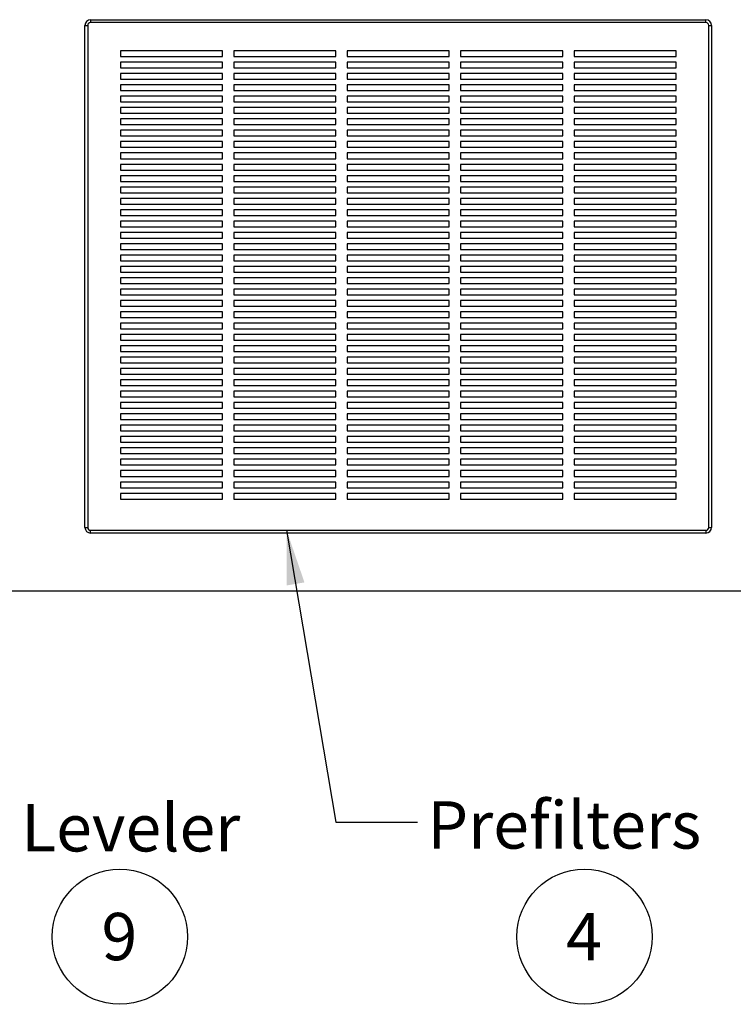
# Model space of a CAD drawing. Units: inches. Extents: x 0.3 to 10.6, y 0.4 to 8.2.
# Drawn here: x 1.5 to 3, y 1.5 to 3.7 of the extents above; entities that cross this region are included whole.
import ezdxf

# ---------------------------------------------------------------- set-up
doc = ezdxf.new("R2010")
doc.units = ezdxf.units.IN
doc.header["$MEASUREMENT"] = 0
doc.layers.add('SLD-0', color=179, linetype='Continuous')
doc.styles.add('SLDTEXTSTYLE0', font='TXT', dxfattribs={"width": 0.7})
doc.styles.add('SLDTEXTSTYLE1', font='TXT', dxfattribs={"width": 0.75})
doc.dimstyles.new('SLDDIMSTYLE2', dxfattribs={"dimtxt": 0.18, "dimasz": 0.12, "dimexe": 0, "dimexo": 0.0625, "dimgap": 0, "dimtad": 0, "dimtih": 1, "dimtoh": 1, "dimdec": 0, "dimrnd": 1e-09, "dimzin": 0, "dimdsep": 46, "dimlunit": 5, "dimtxsty": 'Standard', "dimsah": 1, "dimcen": 0.09, "dimadec": 0, "dimazin": 0, "dimtfac": 0.12, "dimtdec": 0, "dimtofl": 0, "dimtmove": 0, "dimatfit": 3, "dimfxl": 1, "dimfrac": 2, "dimtolj": 1, "dimtzin": 0, "dimarcsym": 0})

# ---------------------------------------------------------------- blocks, each defined once
blk = doc.blocks.new('SW_NOTE_0_1')
at = {"layer": 'SLD-0', "color": 0}
blk.add_circle((0.0385, 0.0819), 0.149, dxfattribs=at)
at = {"layer": 'SLD-0', "color": 0, "insert": (0.0374, 0.1343), "char_height": 0.1042, "attachment_point": 2, "style": 'SLDTEXTSTYLE1'}
blk.add_mtext('4', dxfattribs=at)
blk = doc.blocks.new('SW_NOTE_0_2')
at = {"layer": 'SLD-0', "color": 0}
blk.add_circle((0.0385, 0.0819), 0.149, dxfattribs=at)
at = {"layer": 'SLD-0', "color": 0, "insert": (0.0374, 0.1343), "char_height": 0.1042, "attachment_point": 2, "style": 'SLDTEXTSTYLE1'}
blk.add_mtext('9', dxfattribs=at)

msp = doc.modelspace()

# ---------------------------------------------------------------- linework, layer by layer
at = {"color": 7, "linetype": 'Continuous', "lineweight": 25}
for p, q in [((1.60316283, 2.58812548), (1.60316283, 3.69437549)), ((1.60316283, 3.69437549), (1.60941287, 3.69437549)), ((1.60941287, 3.69437549), (1.60941287, 2.58812548)), ((1.61566285, 3.70687549), (1.61566285, 3.7006255)), ((1.61566285, 3.70687549), (2.97191287, 3.70687549)), ((2.97191287, 3.7006255), (1.61566285, 3.7006255)), ((2.97191287, 3.7006255), (2.97191287, 3.70687549)), ((2.97816285, 2.58812548), (2.97816285, 3.69437549)), ((2.97816285, 3.69437549), (2.98441283, 3.69437549)), ((2.98441283, 3.69437549), (2.98441283, 2.58812548)), ((1.90628783, 3.63812549), (1.68128786, 3.63812549)), ((1.68128786, 3.63812549), (1.68128786, 3.6256255)), ((1.68128786, 3.6256255), (1.90628783, 3.6256255)), ((1.90628783, 3.6256255), (1.90628783, 3.63812549)), ((2.15628784, 3.63812549), (1.93128784, 3.63812549)), ((1.93128784, 3.63812549), (1.93128784, 3.6256255)), ((1.93128784, 3.6256255), (2.15628784, 3.6256255)), ((2.15628784, 3.6256255), (2.15628784, 3.63812549)), ((2.40628785, 3.63812549), (2.18128785, 3.63812549)), ((2.18128785, 3.63812549), (2.18128785, 3.6256255)), ((2.18128785, 3.6256255), (2.40628785, 3.6256255)), ((2.40628785, 3.6256255), (2.40628785, 3.63812549)), ((2.65628785, 3.63812549), (2.43128785, 3.63812549)), ((2.43128785, 3.63812549), (2.43128785, 3.6256255)), ((2.43128785, 3.6256255), (2.65628785, 3.6256255)), ((2.65628785, 3.6256255), (2.65628785, 3.63812549)), ((2.90628786, 3.63812549), (2.68128783, 3.63812549)), ((2.68128783, 3.63812549), (2.68128783, 3.6256255)), ((2.68128783, 3.6256255), (2.90628786, 3.6256255)), ((2.90628786, 3.6256255), (2.90628786, 3.63812549)), ((1.90628783, 3.6131255), (1.68128786, 3.6131255)), ((1.68128786, 3.6131255), (1.68128786, 3.60062549)), ((1.90628783, 3.60062549), (1.90628783, 3.6131255)), ((2.15628784, 3.6131255), (1.93128784, 3.6131255)), ((1.93128784, 3.6131255), (1.93128784, 3.60062549)), ((2.15628784, 3.60062549), (2.15628784, 3.6131255)), ((2.40628785, 3.6131255), (2.18128785, 3.6131255)), ((2.18128785, 3.6131255), (2.18128785, 3.60062549)), ((2.40628785, 3.60062549), (2.40628785, 3.6131255)), ((2.65628785, 3.6131255), (2.43128785, 3.6131255)), ((2.43128785, 3.6131255), (2.43128785, 3.60062549)), ((2.65628785, 3.60062549), (2.65628785, 3.6131255)), ((2.90628786, 3.6131255), (2.68128783, 3.6131255)), ((2.68128783, 3.6131255), (2.68128783, 3.60062549)), ((2.90628786, 3.60062549), (2.90628786, 3.6131255)), ((1.68128786, 3.60062549), (1.90628783, 3.60062549)), ((1.90628783, 3.5881255), (1.68128786, 3.5881255)), ((1.68128786, 3.5881255), (1.68128786, 3.57562549)), ((1.90628783, 3.57562549), (1.90628783, 3.5881255)), ((1.93128784, 3.60062549), (2.15628784, 3.60062549)), ((2.15628784, 3.5881255), (1.93128784, 3.5881255)), ((1.93128784, 3.5881255), (1.93128784, 3.57562549)), ((2.15628784, 3.57562549), (2.15628784, 3.5881255)), ((2.18128785, 3.60062549), (2.40628785, 3.60062549)), ((2.40628785, 3.5881255), (2.18128785, 3.5881255)), ((2.18128785, 3.5881255), (2.18128785, 3.57562549)), ((2.40628785, 3.57562549), (2.40628785, 3.5881255)), ((2.43128785, 3.60062549), (2.65628785, 3.60062549)), ((2.65628785, 3.5881255), (2.43128785, 3.5881255)), ((2.43128785, 3.5881255), (2.43128785, 3.57562549)), ((2.65628785, 3.57562549), (2.65628785, 3.5881255)), ((2.68128783, 3.60062549), (2.90628786, 3.60062549)), ((2.90628786, 3.5881255), (2.68128783, 3.5881255)), ((2.68128783, 3.5881255), (2.68128783, 3.57562549)), ((2.90628786, 3.57562549), (2.90628786, 3.5881255)), ((1.68128786, 3.57562549), (1.90628783, 3.57562549)), ((1.90628783, 3.56312549), (1.68128786, 3.56312549)), ((1.68128786, 3.56312549), (1.68128786, 3.5506255)), ((1.90628783, 3.5506255), (1.90628783, 3.56312549)), ((1.93128784, 3.57562549), (2.15628784, 3.57562549)), ((2.15628784, 3.56312549), (1.93128784, 3.56312549)), ((1.93128784, 3.56312549), (1.93128784, 3.5506255)), ((2.15628784, 3.5506255), (2.15628784, 3.56312549)), ((2.18128785, 3.57562549), (2.40628785, 3.57562549)), ((2.40628785, 3.56312549), (2.18128785, 3.56312549)), ((2.18128785, 3.56312549), (2.18128785, 3.5506255)), ((2.40628785, 3.5506255), (2.40628785, 3.56312549)), ((2.43128785, 3.57562549), (2.65628785, 3.57562549)), ((2.65628785, 3.56312549), (2.43128785, 3.56312549)), ((2.43128785, 3.56312549), (2.43128785, 3.5506255)), ((2.65628785, 3.5506255), (2.65628785, 3.56312549)), ((2.68128783, 3.57562549), (2.90628786, 3.57562549)), ((2.90628786, 3.56312549), (2.68128783, 3.56312549)), ((2.68128783, 3.56312549), (2.68128783, 3.5506255)), ((2.90628786, 3.5506255), (2.90628786, 3.56312549)), ((1.68128786, 3.5506255), (1.90628783, 3.5506255)), ((1.90628783, 3.5381255), (1.68128786, 3.5381255)), ((1.68128786, 3.5381255), (1.68128786, 3.5256255)), ((1.90628783, 3.5256255), (1.90628783, 3.5381255)), ((1.93128784, 3.5506255), (2.15628784, 3.5506255)), ((2.15628784, 3.5381255), (1.93128784, 3.5381255)), ((1.93128784, 3.5381255), (1.93128784, 3.5256255)), ((2.15628784, 3.5256255), (2.15628784, 3.5381255)), ((2.18128785, 3.5506255), (2.40628785, 3.5506255)), ((2.40628785, 3.5381255), (2.18128785, 3.5381255)), ((2.18128785, 3.5381255), (2.18128785, 3.5256255)), ((2.40628785, 3.5256255), (2.40628785, 3.5381255)), ((2.43128785, 3.5506255), (2.65628785, 3.5506255)), ((2.65628785, 3.5381255), (2.43128785, 3.5381255)), ((2.43128785, 3.5381255), (2.43128785, 3.5256255)), ((2.65628785, 3.5256255), (2.65628785, 3.5381255)), ((2.68128783, 3.5506255), (2.90628786, 3.5506255)), ((2.90628786, 3.5381255), (2.68128783, 3.5381255)), ((2.68128783, 3.5381255), (2.68128783, 3.5256255)), ((2.90628786, 3.5256255), (2.90628786, 3.5381255)), ((1.68128786, 3.5256255), (1.90628783, 3.5256255)), ((1.93128784, 3.5256255), (2.15628784, 3.5256255)), ((2.18128785, 3.5256255), (2.40628785, 3.5256255)), ((2.43128785, 3.5256255), (2.65628785, 3.5256255)), ((2.68128783, 3.5256255), (2.90628786, 3.5256255)), ((1.90628783, 3.5131255), (1.68128786, 3.5131255)), ((1.68128786, 3.5131255), (1.68128786, 3.5006255)), ((1.68128786, 3.5006255), (1.90628783, 3.5006255)), ((1.90628783, 3.5006255), (1.90628783, 3.5131255)), ((2.15628784, 3.5131255), (1.93128784, 3.5131255)), ((1.93128784, 3.5131255), (1.93128784, 3.5006255)), ((1.93128784, 3.5006255), (2.15628784, 3.5006255)), ((2.15628784, 3.5006255), (2.15628784, 3.5131255)), ((2.40628785, 3.5131255), (2.18128785, 3.5131255)), ((2.18128785, 3.5131255), (2.18128785, 3.5006255)), ((2.18128785, 3.5006255), (2.40628785, 3.5006255)), ((2.40628785, 3.5006255), (2.40628785, 3.5131255)), ((2.65628785, 3.5131255), (2.43128785, 3.5131255)), ((2.43128785, 3.5131255), (2.43128785, 3.5006255)), ((2.43128785, 3.5006255), (2.65628785, 3.5006255)), ((2.65628785, 3.5006255), (2.65628785, 3.5131255)), ((2.90628786, 3.5131255), (2.68128783, 3.5131255)), ((2.68128783, 3.5131255), (2.68128783, 3.5006255)), ((2.68128783, 3.5006255), (2.90628786, 3.5006255)), ((2.90628786, 3.5006255), (2.90628786, 3.5131255)), ((1.90628783, 3.48812549), (1.68128786, 3.48812549)), ((1.68128786, 3.48812549), (1.68128786, 3.4756255)), ((1.68128786, 3.4756255), (1.90628783, 3.4756255)), ((1.90628783, 3.4756255), (1.90628783, 3.48812549)), ((2.15628784, 3.48812549), (1.93128784, 3.48812549)), ((1.93128784, 3.48812549), (1.93128784, 3.4756255)), ((1.93128784, 3.4756255), (2.15628784, 3.4756255)), ((2.15628784, 3.4756255), (2.15628784, 3.48812549)), ((2.40628785, 3.48812549), (2.18128785, 3.48812549)), ((2.18128785, 3.48812549), (2.18128785, 3.4756255)), ((2.18128785, 3.4756255), (2.40628785, 3.4756255)), ((2.40628785, 3.4756255), (2.40628785, 3.48812549)), ((2.65628785, 3.48812549), (2.43128785, 3.48812549)), ((2.43128785, 3.48812549), (2.43128785, 3.4756255)), ((2.43128785, 3.4756255), (2.65628785, 3.4756255)), ((2.65628785, 3.4756255), (2.65628785, 3.48812549)), ((2.90628786, 3.48812549), (2.68128783, 3.48812549)), ((2.68128783, 3.48812549), (2.68128783, 3.4756255)), ((2.68128783, 3.4756255), (2.90628786, 3.4756255)), ((2.90628786, 3.4756255), (2.90628786, 3.48812549)), ((1.90628783, 3.4631255), (1.68128786, 3.4631255)), ((1.68128786, 3.4631255), (1.68128786, 3.45062549)), ((1.68128786, 3.45062549), (1.90628783, 3.45062549)), ((1.90628783, 3.45062549), (1.90628783, 3.4631255)), ((2.15628784, 3.4631255), (1.93128784, 3.4631255)), ((1.93128784, 3.4631255), (1.93128784, 3.45062549)), ((1.93128784, 3.45062549), (2.15628784, 3.45062549)), ((2.15628784, 3.45062549), (2.15628784, 3.4631255)), ((2.40628785, 3.4631255), (2.18128785, 3.4631255)), ((2.18128785, 3.4631255), (2.18128785, 3.45062549)), ((2.18128785, 3.45062549), (2.40628785, 3.45062549)), ((2.40628785, 3.45062549), (2.40628785, 3.4631255)), ((2.65628785, 3.4631255), (2.43128785, 3.4631255)), ((2.43128785, 3.4631255), (2.43128785, 3.45062549)), ((2.43128785, 3.45062549), (2.65628785, 3.45062549)), ((2.65628785, 3.45062549), (2.65628785, 3.4631255)), ((2.90628786, 3.4631255), (2.68128783, 3.4631255)), ((2.68128783, 3.4631255), (2.68128783, 3.45062549)), ((2.68128783, 3.45062549), (2.90628786, 3.45062549)), ((2.90628786, 3.45062549), (2.90628786, 3.4631255)), ((1.90628783, 3.4381255), (1.68128786, 3.4381255)), ((1.68128786, 3.4381255), (1.68128786, 3.42562549)), ((1.90628783, 3.42562549), (1.90628783, 3.4381255)), ((2.15628784, 3.4381255), (1.93128784, 3.4381255)), ((1.93128784, 3.4381255), (1.93128784, 3.42562549)), ((2.15628784, 3.42562549), (2.15628784, 3.4381255)), ((2.40628785, 3.4381255), (2.18128785, 3.4381255)), ((2.18128785, 3.4381255), (2.18128785, 3.42562549)), ((2.40628785, 3.42562549), (2.40628785, 3.4381255)), ((2.65628785, 3.4381255), (2.43128785, 3.4381255)), ((2.43128785, 3.4381255), (2.43128785, 3.42562549)), ((2.65628785, 3.42562549), (2.65628785, 3.4381255)), ((2.90628786, 3.4381255), (2.68128783, 3.4381255)), ((2.68128783, 3.4381255), (2.68128783, 3.42562549)), ((2.90628786, 3.42562549), (2.90628786, 3.4381255)), ((1.68128786, 3.42562549), (1.90628783, 3.42562549)), ((1.90628783, 3.4131255), (1.68128786, 3.4131255)), ((1.68128786, 3.4131255), (1.68128786, 3.40062549)), ((1.90628783, 3.40062549), (1.90628783, 3.4131255)), ((1.93128784, 3.42562549), (2.15628784, 3.42562549)), ((2.15628784, 3.4131255), (1.93128784, 3.4131255)), ((1.93128784, 3.4131255), (1.93128784, 3.40062549)), ((2.15628784, 3.40062549), (2.15628784, 3.4131255)), ((2.18128785, 3.42562549), (2.40628785, 3.42562549)), ((2.40628785, 3.4131255), (2.18128785, 3.4131255)), ((2.18128785, 3.4131255), (2.18128785, 3.40062549)), ((2.40628785, 3.40062549), (2.40628785, 3.4131255)), ((2.43128785, 3.42562549), (2.65628785, 3.42562549)), ((2.65628785, 3.4131255), (2.43128785, 3.4131255)), ((2.43128785, 3.4131255), (2.43128785, 3.40062549)), ((2.65628785, 3.40062549), (2.65628785, 3.4131255)), ((2.68128783, 3.42562549), (2.90628786, 3.42562549)), ((2.90628786, 3.4131255), (2.68128783, 3.4131255)), ((2.68128783, 3.4131255), (2.68128783, 3.40062549)), ((2.90628786, 3.40062549), (2.90628786, 3.4131255)), ((1.68128786, 3.40062549), (1.90628783, 3.40062549)), ((1.90628783, 3.3881255), (1.68128786, 3.3881255)), ((1.68128786, 3.3881255), (1.68128786, 3.37562548)), ((1.90628783, 3.37562548), (1.90628783, 3.3881255)), ((1.93128784, 3.40062549), (2.15628784, 3.40062549)), ((2.15628784, 3.3881255), (1.93128784, 3.3881255)), ((1.93128784, 3.3881255), (1.93128784, 3.37562548)), ((2.15628784, 3.37562548), (2.15628784, 3.3881255)), ((2.18128785, 3.40062549), (2.40628785, 3.40062549)), ((2.40628785, 3.3881255), (2.18128785, 3.3881255)), ((2.18128785, 3.3881255), (2.18128785, 3.37562548)), ((2.40628785, 3.37562548), (2.40628785, 3.3881255)), ((2.43128785, 3.40062549), (2.65628785, 3.40062549)), ((2.65628785, 3.3881255), (2.43128785, 3.3881255)), ((2.43128785, 3.3881255), (2.43128785, 3.37562548)), ((2.65628785, 3.37562548), (2.65628785, 3.3881255)), ((2.68128783, 3.40062549), (2.90628786, 3.40062549)), ((2.90628786, 3.3881255), (2.68128783, 3.3881255)), ((2.68128783, 3.3881255), (2.68128783, 3.37562548)), ((2.90628786, 3.37562548), (2.90628786, 3.3881255)), ((1.68128786, 3.37562548), (1.90628783, 3.37562548)), ((1.90628783, 3.36312549), (1.68128786, 3.36312549)), ((1.68128786, 3.36312549), (1.68128786, 3.3506255)), ((1.90628783, 3.3506255), (1.90628783, 3.36312549)), ((1.93128784, 3.37562548), (2.15628784, 3.37562548)), ((2.15628784, 3.36312549), (1.93128784, 3.36312549)), ((1.93128784, 3.36312549), (1.93128784, 3.3506255)), ((2.15628784, 3.3506255), (2.15628784, 3.36312549)), ((2.18128785, 3.37562548), (2.40628785, 3.37562548)), ((2.40628785, 3.36312549), (2.18128785, 3.36312549)), ((2.18128785, 3.36312549), (2.18128785, 3.3506255)), ((2.40628785, 3.3506255), (2.40628785, 3.36312549)), ((2.43128785, 3.37562548), (2.65628785, 3.37562548)), ((2.65628785, 3.36312549), (2.43128785, 3.36312549)), ((2.43128785, 3.36312549), (2.43128785, 3.3506255)), ((2.65628785, 3.3506255), (2.65628785, 3.36312549)), ((2.68128783, 3.37562548), (2.90628786, 3.37562548)), ((2.90628786, 3.36312549), (2.68128783, 3.36312549)), ((2.68128783, 3.36312549), (2.68128783, 3.3506255)), ((2.90628786, 3.3506255), (2.90628786, 3.36312549)), ((1.68128786, 3.3506255), (1.90628783, 3.3506255)), ((1.93128784, 3.3506255), (2.15628784, 3.3506255)), ((2.18128785, 3.3506255), (2.40628785, 3.3506255)), ((2.43128785, 3.3506255), (2.65628785, 3.3506255)), ((2.68128783, 3.3506255), (2.90628786, 3.3506255)), ((1.68128786, 3.33812551), (1.68128786, 3.32562549)), ((1.90628783, 3.33812551), (1.68128786, 3.33812551)), ((1.68128786, 3.32562549), (1.90628783, 3.32562549)), ((1.90628783, 3.32562549), (1.90628783, 3.33812551)), ((1.93128784, 3.33812551), (1.93128784, 3.32562549)), ((2.15628784, 3.33812551), (1.93128784, 3.33812551)), ((1.93128784, 3.32562549), (2.15628784, 3.32562549)), ((2.15628784, 3.32562549), (2.15628784, 3.33812551)), ((2.18128785, 3.33812551), (2.18128785, 3.32562549)), ((2.40628785, 3.33812551), (2.18128785, 3.33812551)), ((2.18128785, 3.32562549), (2.40628785, 3.32562549)), ((2.40628785, 3.32562549), (2.40628785, 3.33812551)), ((2.43128785, 3.33812551), (2.43128785, 3.32562549)), ((2.65628785, 3.33812551), (2.43128785, 3.33812551)), ((2.43128785, 3.32562549), (2.65628785, 3.32562549)), ((2.65628785, 3.32562549), (2.65628785, 3.33812551)), ((2.90628786, 3.33812551), (2.68128783, 3.33812551)), ((2.68128783, 3.33812551), (2.68128783, 3.32562549)), ((2.68128783, 3.32562549), (2.90628786, 3.32562549)), ((2.90628786, 3.32562549), (2.90628786, 3.33812551)), ((1.90628783, 3.31312549), (1.68128786, 3.31312549)), ((1.68128786, 3.31312549), (1.68128786, 3.3006255)), ((1.68128786, 3.3006255), (1.90628783, 3.3006255)), ((1.90628783, 3.3006255), (1.90628783, 3.31312549)), ((1.93128784, 3.31312549), (1.93128784, 3.3006255)), ((2.15628784, 3.31312549), (1.93128784, 3.31312549)), ((1.93128784, 3.3006255), (2.15628784, 3.3006255)), ((2.15628784, 3.3006255), (2.15628784, 3.31312549)), ((2.18128785, 3.31312549), (2.18128785, 3.3006255)), ((2.40628785, 3.31312549), (2.18128785, 3.31312549)), ((2.18128785, 3.3006255), (2.40628785, 3.3006255)), ((2.40628785, 3.3006255), (2.40628785, 3.31312549)), ((2.43128785, 3.31312549), (2.43128785, 3.3006255)), ((2.65628785, 3.31312549), (2.43128785, 3.31312549)), ((2.43128785, 3.3006255), (2.65628785, 3.3006255)), ((2.65628785, 3.3006255), (2.65628785, 3.31312549)), ((2.68128783, 3.31312549), (2.68128783, 3.3006255)), ((2.90628786, 3.31312549), (2.68128783, 3.31312549)), ((2.68128783, 3.3006255), (2.90628786, 3.3006255)), ((2.90628786, 3.3006255), (2.90628786, 3.31312549)), ((1.90628783, 3.28812548), (1.68128786, 3.28812548)), ((1.68128786, 3.28812548), (1.68128786, 3.27562549)), ((1.90628783, 3.27562549), (1.90628783, 3.28812548)), ((2.15628784, 3.28812548), (1.93128784, 3.28812548)), ((1.93128784, 3.28812548), (1.93128784, 3.27562549)), ((2.15628784, 3.27562549), (2.15628784, 3.28812548)), ((2.40628785, 3.28812548), (2.18128785, 3.28812548)), ((2.18128785, 3.28812548), (2.18128785, 3.27562549)), ((2.40628785, 3.27562549), (2.40628785, 3.28812548)), ((2.65628785, 3.28812548), (2.43128785, 3.28812548)), ((2.43128785, 3.28812548), (2.43128785, 3.27562549)), ((2.65628785, 3.27562549), (2.65628785, 3.28812548)), ((2.90628786, 3.28812548), (2.68128783, 3.28812548)), ((2.68128783, 3.28812548), (2.68128783, 3.27562549)), ((2.90628786, 3.27562549), (2.90628786, 3.28812548)), ((1.68128786, 3.27562549), (1.90628783, 3.27562549)), ((1.90628783, 3.2631255), (1.68128786, 3.2631255)), ((1.68128786, 3.2631255), (1.68128786, 3.25062551)), ((1.90628783, 3.25062551), (1.90628783, 3.2631255)), ((1.93128784, 3.27562549), (2.15628784, 3.27562549)), ((2.15628784, 3.2631255), (1.93128784, 3.2631255)), ((1.93128784, 3.2631255), (1.93128784, 3.25062551)), ((2.15628784, 3.25062551), (2.15628784, 3.2631255)), ((2.18128785, 3.27562549), (2.40628785, 3.27562549)), ((2.40628785, 3.2631255), (2.18128785, 3.2631255)), ((2.18128785, 3.2631255), (2.18128785, 3.25062551)), ((2.40628785, 3.25062551), (2.40628785, 3.2631255)), ((2.43128785, 3.27562549), (2.65628785, 3.27562549)), ((2.65628785, 3.2631255), (2.43128785, 3.2631255)), ((2.43128785, 3.2631255), (2.43128785, 3.25062551)), ((2.65628785, 3.25062551), (2.65628785, 3.2631255)), ((2.68128783, 3.27562549), (2.90628786, 3.27562549)), ((2.90628786, 3.2631255), (2.68128783, 3.2631255)), ((2.68128783, 3.2631255), (2.68128783, 3.25062551)), ((2.90628786, 3.25062551), (2.90628786, 3.2631255)), ((1.68128786, 3.25062551), (1.90628783, 3.25062551)), ((1.68128786, 3.23812549), (1.68128786, 3.22562549)), ((1.90628783, 3.23812549), (1.68128786, 3.23812549)), ((1.90628783, 3.22562549), (1.90628783, 3.23812549)), ((1.93128784, 3.25062551), (2.15628784, 3.25062551)), ((1.93128784, 3.23812549), (1.93128784, 3.22562549)), ((2.15628784, 3.23812549), (1.93128784, 3.23812549)), ((2.15628784, 3.22562549), (2.15628784, 3.23812549)), ((2.18128785, 3.25062551), (2.40628785, 3.25062551)), ((2.40628785, 3.23812549), (2.18128785, 3.23812549)), ((2.18128785, 3.23812549), (2.18128785, 3.22562549)), ((2.40628785, 3.22562549), (2.40628785, 3.23812549)), ((2.43128785, 3.25062551), (2.65628785, 3.25062551)), ((2.43128785, 3.23812549), (2.43128785, 3.22562549)), ((2.65628785, 3.23812549), (2.43128785, 3.23812549)), ((2.65628785, 3.22562549), (2.65628785, 3.23812549)), ((2.68128783, 3.25062551), (2.90628786, 3.25062551)), ((2.90628786, 3.23812549), (2.68128783, 3.23812549)), ((2.68128783, 3.23812549), (2.68128783, 3.22562549)), ((2.90628786, 3.22562549), (2.90628786, 3.23812549)), ((1.68128786, 3.22562549), (1.90628783, 3.22562549)), ((1.90628783, 3.2131255), (1.68128786, 3.2131255)), ((1.68128786, 3.2131255), (1.68128786, 3.20062548)), ((1.90628783, 3.20062548), (1.90628783, 3.2131255)), ((1.93128784, 3.22562549), (2.15628784, 3.22562549)), ((2.15628784, 3.2131255), (1.93128784, 3.2131255)), ((1.93128784, 3.2131255), (1.93128784, 3.20062548)), ((2.15628784, 3.20062548), (2.15628784, 3.2131255)), ((2.18128785, 3.22562549), (2.40628785, 3.22562549)), ((2.18128785, 3.2131255), (2.18128785, 3.20062548)), ((2.40628785, 3.2131255), (2.18128785, 3.2131255)), ((2.40628785, 3.20062548), (2.40628785, 3.2131255)), ((2.43128785, 3.22562549), (2.65628785, 3.22562549)), ((2.43128785, 3.2131255), (2.43128785, 3.20062548)), ((2.65628785, 3.2131255), (2.43128785, 3.2131255)), ((2.65628785, 3.20062548), (2.65628785, 3.2131255)), ((2.68128783, 3.22562549), (2.90628786, 3.22562549)), ((2.68128783, 3.2131255), (2.68128783, 3.20062548)), ((2.90628786, 3.2131255), (2.68128783, 3.2131255)), ((2.90628786, 3.20062548), (2.90628786, 3.2131255)), ((1.68128786, 3.20062548), (1.90628783, 3.20062548)), ((1.93128784, 3.20062548), (2.15628784, 3.20062548)), ((2.18128785, 3.20062548), (2.40628785, 3.20062548)), ((2.43128785, 3.20062548), (2.65628785, 3.20062548)), ((2.68128783, 3.20062548), (2.90628786, 3.20062548)), ((1.90628783, 3.18812549), (1.68128786, 3.18812549)), ((1.68128786, 3.18812549), (1.68128786, 3.1756255)), ((1.68128786, 3.1756255), (1.90628783, 3.1756255)), ((1.90628783, 3.1756255), (1.90628783, 3.18812549)), ((2.15628784, 3.18812549), (1.93128784, 3.18812549)), ((1.93128784, 3.18812549), (1.93128784, 3.1756255)), ((1.93128784, 3.1756255), (2.15628784, 3.1756255)), ((2.15628784, 3.1756255), (2.15628784, 3.18812549)), ((2.40628785, 3.18812549), (2.18128785, 3.18812549)), ((2.18128785, 3.18812549), (2.18128785, 3.1756255)), ((2.18128785, 3.1756255), (2.40628785, 3.1756255)), ((2.40628785, 3.1756255), (2.40628785, 3.18812549)), ((2.65628785, 3.18812549), (2.43128785, 3.18812549)), ((2.43128785, 3.18812549), (2.43128785, 3.1756255)), ((2.43128785, 3.1756255), (2.65628785, 3.1756255)), ((2.65628785, 3.1756255), (2.65628785, 3.18812549)), ((2.90628786, 3.18812549), (2.68128783, 3.18812549)), ((2.68128783, 3.18812549), (2.68128783, 3.1756255)), ((2.68128783, 3.1756255), (2.90628786, 3.1756255)), ((2.90628786, 3.1756255), (2.90628786, 3.18812549)), ((1.90628783, 3.16312551), (1.68128786, 3.16312551)), ((1.68128786, 3.16312551), (1.68128786, 3.15062549)), ((1.68128786, 3.15062549), (1.90628783, 3.15062549)), ((1.90628783, 3.15062549), (1.90628783, 3.16312551)), ((2.15628784, 3.16312551), (1.93128784, 3.16312551)), ((1.93128784, 3.16312551), (1.93128784, 3.15062549)), ((1.93128784, 3.15062549), (2.15628784, 3.15062549)), ((2.15628784, 3.15062549), (2.15628784, 3.16312551)), ((2.40628785, 3.16312551), (2.18128785, 3.16312551)), ((2.18128785, 3.16312551), (2.18128785, 3.15062549)), ((2.18128785, 3.15062549), (2.40628785, 3.15062549)), ((2.40628785, 3.15062549), (2.40628785, 3.16312551)), ((2.65628785, 3.16312551), (2.43128785, 3.16312551)), ((2.43128785, 3.16312551), (2.43128785, 3.15062549)), ((2.43128785, 3.15062549), (2.65628785, 3.15062549)), ((2.65628785, 3.15062549), (2.65628785, 3.16312551)), ((2.90628786, 3.16312551), (2.68128783, 3.16312551)), ((2.68128783, 3.16312551), (2.68128783, 3.15062549)), ((2.68128783, 3.15062549), (2.90628786, 3.15062549)), ((2.90628786, 3.15062549), (2.90628786, 3.16312551)), ((1.90628783, 3.13812552), (1.68128786, 3.13812552)), ((1.68128786, 3.13812552), (1.68128786, 3.1256255)), ((1.68128786, 3.1256255), (1.90628783, 3.1256255)), ((1.90628783, 3.1256255), (1.90628783, 3.13812552)), ((2.15628784, 3.13812552), (1.93128784, 3.13812552)), ((1.93128784, 3.13812552), (1.93128784, 3.1256255)), ((1.93128784, 3.1256255), (2.15628784, 3.1256255)), ((2.15628784, 3.1256255), (2.15628784, 3.13812552)), ((2.40628785, 3.13812552), (2.18128785, 3.13812552)), ((2.18128785, 3.13812552), (2.18128785, 3.1256255)), ((2.18128785, 3.1256255), (2.40628785, 3.1256255)), ((2.40628785, 3.1256255), (2.40628785, 3.13812552)), ((2.65628785, 3.13812552), (2.43128785, 3.13812552)), ((2.43128785, 3.13812552), (2.43128785, 3.1256255)), ((2.43128785, 3.1256255), (2.65628785, 3.1256255)), ((2.65628785, 3.1256255), (2.65628785, 3.13812552)), ((2.90628786, 3.13812552), (2.68128783, 3.13812552)), ((2.68128783, 3.13812552), (2.68128783, 3.1256255)), ((2.68128783, 3.1256255), (2.90628786, 3.1256255)), ((2.90628786, 3.1256255), (2.90628786, 3.13812552)), ((1.90628783, 3.11312548), (1.68128786, 3.11312548)), ((1.68128786, 3.11312548), (1.68128786, 3.10062552)), ((1.90628783, 3.10062552), (1.90628783, 3.11312548)), ((2.15628784, 3.11312548), (1.93128784, 3.11312548)), ((1.93128784, 3.11312548), (1.93128784, 3.10062552)), ((2.15628784, 3.10062552), (2.15628784, 3.11312548)), ((2.40628785, 3.11312548), (2.18128785, 3.11312548)), ((2.18128785, 3.11312548), (2.18128785, 3.10062552)), ((2.40628785, 3.10062552), (2.40628785, 3.11312548)), ((2.65628785, 3.11312548), (2.43128785, 3.11312548)), ((2.43128785, 3.11312548), (2.43128785, 3.10062552)), ((2.65628785, 3.10062552), (2.65628785, 3.11312548)), ((2.90628786, 3.11312548), (2.68128783, 3.11312548)), ((2.68128783, 3.11312548), (2.68128783, 3.10062552)), ((2.90628786, 3.10062552), (2.90628786, 3.11312548)), ((1.68128786, 3.10062552), (1.90628783, 3.10062552)), ((1.90628783, 3.0881255), (1.68128786, 3.0881255)), ((1.68128786, 3.0881255), (1.68128786, 3.07562548)), ((1.90628783, 3.07562548), (1.90628783, 3.0881255)), ((1.93128784, 3.10062552), (2.15628784, 3.10062552)), ((2.15628784, 3.0881255), (1.93128784, 3.0881255)), ((1.93128784, 3.0881255), (1.93128784, 3.07562548)), ((2.15628784, 3.07562548), (2.15628784, 3.0881255)), ((2.18128785, 3.10062552), (2.40628785, 3.10062552)), ((2.40628785, 3.0881255), (2.18128785, 3.0881255)), ((2.18128785, 3.0881255), (2.18128785, 3.07562548)), ((2.40628785, 3.07562548), (2.40628785, 3.0881255)), ((2.43128785, 3.10062552), (2.65628785, 3.10062552)), ((2.65628785, 3.0881255), (2.43128785, 3.0881255)), ((2.43128785, 3.0881255), (2.43128785, 3.07562548)), ((2.65628785, 3.07562548), (2.65628785, 3.0881255)), ((2.68128783, 3.10062552), (2.90628786, 3.10062552)), ((2.90628786, 3.0881255), (2.68128783, 3.0881255)), ((2.68128783, 3.0881255), (2.68128783, 3.07562548)), ((2.90628786, 3.07562548), (2.90628786, 3.0881255)), ((1.68128786, 3.07562548), (1.90628783, 3.07562548)), ((1.90628783, 3.06312551), (1.68128786, 3.06312551)), ((1.68128786, 3.06312551), (1.68128786, 3.05062549)), ((1.90628783, 3.05062549), (1.90628783, 3.06312551)), ((1.93128784, 3.07562548), (2.15628784, 3.07562548)), ((2.15628784, 3.06312551), (1.93128784, 3.06312551)), ((1.93128784, 3.06312551), (1.93128784, 3.05062549)), ((2.15628784, 3.05062549), (2.15628784, 3.06312551)), ((2.18128785, 3.07562548), (2.40628785, 3.07562548)), ((2.40628785, 3.06312551), (2.18128785, 3.06312551)), ((2.18128785, 3.06312551), (2.18128785, 3.05062549)), ((2.40628785, 3.05062549), (2.40628785, 3.06312551)), ((2.43128785, 3.07562548), (2.65628785, 3.07562548)), ((2.65628785, 3.06312551), (2.43128785, 3.06312551)), ((2.43128785, 3.06312551), (2.43128785, 3.05062549)), ((2.65628785, 3.05062549), (2.65628785, 3.06312551)), ((2.68128783, 3.07562548), (2.90628786, 3.07562548)), ((2.90628786, 3.06312551), (2.68128783, 3.06312551)), ((2.68128783, 3.06312551), (2.68128783, 3.05062549)), ((2.90628786, 3.05062549), (2.90628786, 3.06312551)), ((1.68128786, 3.05062549), (1.90628783, 3.05062549)), ((1.90628783, 3.03812547), (1.68128786, 3.03812547)), ((1.68128786, 3.03812547), (1.68128786, 3.02562551)), ((1.90628783, 3.02562551), (1.90628783, 3.03812547)), ((1.93128784, 3.05062549), (2.15628784, 3.05062549)), ((2.15628784, 3.03812547), (1.93128784, 3.03812547)), ((1.93128784, 3.03812547), (1.93128784, 3.02562551)), ((2.15628784, 3.02562551), (2.15628784, 3.03812547)), ((2.18128785, 3.05062549), (2.40628785, 3.05062549)), ((2.40628785, 3.03812547), (2.18128785, 3.03812547)), ((2.18128785, 3.03812547), (2.18128785, 3.02562551)), ((2.40628785, 3.02562551), (2.40628785, 3.03812547)), ((2.43128785, 3.05062549), (2.65628785, 3.05062549)), ((2.65628785, 3.03812547), (2.43128785, 3.03812547)), ((2.43128785, 3.03812547), (2.43128785, 3.02562551)), ((2.65628785, 3.02562551), (2.65628785, 3.03812547)), ((2.68128783, 3.05062549), (2.90628786, 3.05062549)), ((2.90628786, 3.03812547), (2.68128783, 3.03812547)), ((2.68128783, 3.03812547), (2.68128783, 3.02562551)), ((2.90628786, 3.02562551), (2.90628786, 3.03812547)), ((1.68128786, 3.02562551), (1.90628783, 3.02562551)), ((1.93128784, 3.02562551), (2.15628784, 3.02562551)), ((2.18128785, 3.02562551), (2.40628785, 3.02562551)), ((2.43128785, 3.02562551), (2.65628785, 3.02562551)), ((2.68128783, 3.02562551), (2.90628786, 3.02562551)), ((1.90628783, 3.01312549), (1.68128786, 3.01312549)), ((1.68128786, 3.01312549), (1.68128786, 3.00062547)), ((1.68128786, 3.00062547), (1.90628783, 3.00062547)), ((1.90628783, 3.00062547), (1.90628783, 3.01312549)), ((2.15628784, 3.01312549), (1.93128784, 3.01312549)), ((1.93128784, 3.01312549), (1.93128784, 3.00062547)), ((1.93128784, 3.00062547), (2.15628784, 3.00062547)), ((2.15628784, 3.00062547), (2.15628784, 3.01312549)), ((2.40628785, 3.01312549), (2.18128785, 3.01312549)), ((2.18128785, 3.01312549), (2.18128785, 3.00062547)), ((2.18128785, 3.00062547), (2.40628785, 3.00062547)), ((2.40628785, 3.00062547), (2.40628785, 3.01312549)), ((2.65628785, 3.01312549), (2.43128785, 3.01312549)), ((2.43128785, 3.01312549), (2.43128785, 3.00062547)), ((2.43128785, 3.00062547), (2.65628785, 3.00062547)), ((2.65628785, 3.00062547), (2.65628785, 3.01312549)), ((2.90628786, 3.01312549), (2.68128783, 3.01312549)), ((2.68128783, 3.01312549), (2.68128783, 3.00062547)), ((2.68128783, 3.00062547), (2.90628786, 3.00062547)), ((2.90628786, 3.00062547), (2.90628786, 3.01312549)), ((1.90628783, 2.98812551), (1.68128786, 2.98812551)), ((1.68128786, 2.98812551), (1.68128786, 2.97562549)), ((1.68128786, 2.97562549), (1.90628783, 2.97562549)), ((1.90628783, 2.97562549), (1.90628783, 2.98812551)), ((2.15628784, 2.98812551), (1.93128784, 2.98812551)), ((1.93128784, 2.98812551), (1.93128784, 2.97562549)), ((1.93128784, 2.97562549), (2.15628784, 2.97562549)), ((2.15628784, 2.97562549), (2.15628784, 2.98812551)), ((2.40628785, 2.98812551), (2.18128785, 2.98812551)), ((2.18128785, 2.98812551), (2.18128785, 2.97562549)), ((2.18128785, 2.97562549), (2.40628785, 2.97562549)), ((2.40628785, 2.97562549), (2.40628785, 2.98812551)), ((2.65628785, 2.98812551), (2.43128785, 2.98812551)), ((2.43128785, 2.98812551), (2.43128785, 2.97562549)), ((2.43128785, 2.97562549), (2.65628785, 2.97562549)), ((2.65628785, 2.97562549), (2.65628785, 2.98812551)), ((2.90628786, 2.98812551), (2.68128783, 2.98812551)), ((2.68128783, 2.98812551), (2.68128783, 2.97562549)), ((2.68128783, 2.97562549), (2.90628786, 2.97562549)), ((2.90628786, 2.97562549), (2.90628786, 2.98812551)), ((1.90628783, 2.96312552), (1.68128786, 2.96312552)), ((1.68128786, 2.96312552), (1.68128786, 2.9506255)), ((1.90628783, 2.9506255), (1.90628783, 2.96312552)), ((2.15628784, 2.96312552), (1.93128784, 2.96312552)), ((1.93128784, 2.96312552), (1.93128784, 2.9506255)), ((2.15628784, 2.9506255), (2.15628784, 2.96312552)), ((2.40628785, 2.96312552), (2.18128785, 2.96312552)), ((2.18128785, 2.96312552), (2.18128785, 2.9506255)), ((2.40628785, 2.9506255), (2.40628785, 2.96312552)), ((2.65628785, 2.96312552), (2.43128785, 2.96312552)), ((2.43128785, 2.96312552), (2.43128785, 2.9506255)), ((2.65628785, 2.9506255), (2.65628785, 2.96312552)), ((2.90628786, 2.96312552), (2.68128783, 2.96312552)), ((2.68128783, 2.96312552), (2.68128783, 2.9506255)), ((2.90628786, 2.9506255), (2.90628786, 2.96312552)), ((1.68128786, 2.9506255), (1.90628783, 2.9506255)), ((1.90628783, 2.93812548), (1.68128786, 2.93812548)), ((1.68128786, 2.93812548), (1.68128786, 2.92562552)), ((1.90628783, 2.92562552), (1.90628783, 2.93812548)), ((1.93128784, 2.9506255), (2.15628784, 2.9506255)), ((2.15628784, 2.93812548), (1.93128784, 2.93812548)), ((1.93128784, 2.93812548), (1.93128784, 2.92562552)), ((2.15628784, 2.92562552), (2.15628784, 2.93812548)), ((2.18128785, 2.9506255), (2.40628785, 2.9506255)), ((2.40628785, 2.93812548), (2.18128785, 2.93812548)), ((2.18128785, 2.93812548), (2.18128785, 2.92562552)), ((2.40628785, 2.92562552), (2.40628785, 2.93812548)), ((2.43128785, 2.9506255), (2.65628785, 2.9506255)), ((2.65628785, 2.93812548), (2.43128785, 2.93812548)), ((2.43128785, 2.93812548), (2.43128785, 2.92562552)), ((2.65628785, 2.92562552), (2.65628785, 2.93812548)), ((2.68128783, 2.9506255), (2.90628786, 2.9506255)), ((2.90628786, 2.93812548), (2.68128783, 2.93812548)), ((2.68128783, 2.93812548), (2.68128783, 2.92562552)), ((2.90628786, 2.92562552), (2.90628786, 2.93812548)), ((1.68128786, 2.92562552), (1.90628783, 2.92562552)), ((1.90628783, 2.9131255), (1.68128786, 2.9131255)), ((1.68128786, 2.9131255), (1.68128786, 2.90062548)), ((1.90628783, 2.90062548), (1.90628783, 2.9131255)), ((1.93128784, 2.92562552), (2.15628784, 2.92562552)), ((2.15628784, 2.9131255), (1.93128784, 2.9131255)), ((1.93128784, 2.9131255), (1.93128784, 2.90062548)), ((2.15628784, 2.90062548), (2.15628784, 2.9131255)), ((2.18128785, 2.92562552), (2.40628785, 2.92562552)), ((2.40628785, 2.9131255), (2.18128785, 2.9131255)), ((2.18128785, 2.9131255), (2.18128785, 2.90062548)), ((2.40628785, 2.90062548), (2.40628785, 2.9131255)), ((2.43128785, 2.92562552), (2.65628785, 2.92562552)), ((2.65628785, 2.9131255), (2.43128785, 2.9131255)), ((2.43128785, 2.9131255), (2.43128785, 2.90062548)), ((2.65628785, 2.90062548), (2.65628785, 2.9131255)), ((2.68128783, 2.92562552), (2.90628786, 2.92562552)), ((2.90628786, 2.9131255), (2.68128783, 2.9131255)), ((2.68128783, 2.9131255), (2.68128783, 2.90062548)), ((2.90628786, 2.90062548), (2.90628786, 2.9131255)), ((1.68128786, 2.90062548), (1.90628783, 2.90062548)), ((1.90628783, 2.88812552), (1.68128786, 2.88812552)), ((1.68128786, 2.88812552), (1.68128786, 2.87562549)), ((1.90628783, 2.87562549), (1.90628783, 2.88812552)), ((1.93128784, 2.90062548), (2.15628784, 2.90062548)), ((2.15628784, 2.88812552), (1.93128784, 2.88812552)), ((1.93128784, 2.88812552), (1.93128784, 2.87562549)), ((2.15628784, 2.87562549), (2.15628784, 2.88812552)), ((2.18128785, 2.90062548), (2.40628785, 2.90062548)), ((2.40628785, 2.88812552), (2.18128785, 2.88812552)), ((2.18128785, 2.88812552), (2.18128785, 2.87562549)), ((2.40628785, 2.87562549), (2.40628785, 2.88812552)), ((2.43128785, 2.90062548), (2.65628785, 2.90062548)), ((2.65628785, 2.88812552), (2.43128785, 2.88812552)), ((2.43128785, 2.88812552), (2.43128785, 2.87562549)), ((2.65628785, 2.87562549), (2.65628785, 2.88812552)), ((2.68128783, 2.90062548), (2.90628786, 2.90062548)), ((2.90628786, 2.88812552), (2.68128783, 2.88812552)), ((2.68128783, 2.88812552), (2.68128783, 2.87562549)), ((2.90628786, 2.87562549), (2.90628786, 2.88812552)), ((1.68128786, 2.87562549), (1.90628783, 2.87562549)), ((1.93128784, 2.87562549), (2.15628784, 2.87562549)), ((2.18128785, 2.87562549), (2.40628785, 2.87562549)), ((2.43128785, 2.87562549), (2.65628785, 2.87562549)), ((2.68128783, 2.87562549), (2.90628786, 2.87562549)), ((1.90628783, 2.86312547), (1.68128786, 2.86312547)), ((1.68128786, 2.86312547), (1.68128786, 2.85062551)), ((1.68128786, 2.85062551), (1.90628783, 2.85062551)), ((1.90628783, 2.85062551), (1.90628783, 2.86312547)), ((2.15628784, 2.86312547), (1.93128784, 2.86312547)), ((1.93128784, 2.86312547), (1.93128784, 2.85062551)), ((1.93128784, 2.85062551), (2.15628784, 2.85062551)), ((2.15628784, 2.85062551), (2.15628784, 2.86312547)), ((2.40628785, 2.86312547), (2.18128785, 2.86312547)), ((2.18128785, 2.86312547), (2.18128785, 2.85062551)), ((2.18128785, 2.85062551), (2.40628785, 2.85062551)), ((2.40628785, 2.85062551), (2.40628785, 2.86312547)), ((2.65628785, 2.86312547), (2.43128785, 2.86312547)), ((2.43128785, 2.86312547), (2.43128785, 2.85062551)), ((2.43128785, 2.85062551), (2.65628785, 2.85062551)), ((2.65628785, 2.85062551), (2.65628785, 2.86312547)), ((2.90628786, 2.86312547), (2.68128783, 2.86312547)), ((2.68128783, 2.86312547), (2.68128783, 2.85062551)), ((2.68128783, 2.85062551), (2.90628786, 2.85062551)), ((2.90628786, 2.85062551), (2.90628786, 2.86312547)), ((1.90628783, 2.83812549), (1.68128786, 2.83812549)), ((1.68128786, 2.83812549), (1.68128786, 2.82562547)), ((1.68128786, 2.82562547), (1.90628783, 2.82562547)), ((1.90628783, 2.82562547), (1.90628783, 2.83812549)), ((2.15628784, 2.83812549), (1.93128784, 2.83812549)), ((1.93128784, 2.83812549), (1.93128784, 2.82562547)), ((1.93128784, 2.82562547), (2.15628784, 2.82562547)), ((2.15628784, 2.82562547), (2.15628784, 2.83812549)), ((2.40628785, 2.83812549), (2.18128785, 2.83812549)), ((2.18128785, 2.83812549), (2.18128785, 2.82562547)), ((2.18128785, 2.82562547), (2.40628785, 2.82562547)), ((2.40628785, 2.82562547), (2.40628785, 2.83812549)), ((2.65628785, 2.83812549), (2.43128785, 2.83812549)), ((2.43128785, 2.83812549), (2.43128785, 2.82562547)), ((2.43128785, 2.82562547), (2.65628785, 2.82562547)), ((2.65628785, 2.82562547), (2.65628785, 2.83812549)), ((2.90628786, 2.83812549), (2.68128783, 2.83812549)), ((2.68128783, 2.83812549), (2.68128783, 2.82562547)), ((2.68128783, 2.82562547), (2.90628786, 2.82562547)), ((2.90628786, 2.82562547), (2.90628786, 2.83812549)), ((1.90628783, 2.81312551), (1.68128786, 2.81312551)), ((1.68128786, 2.81312551), (1.68128786, 2.80062549)), ((1.68128786, 2.80062549), (1.90628783, 2.80062549)), ((1.90628783, 2.80062549), (1.90628783, 2.81312551)), ((2.15628784, 2.81312551), (1.93128784, 2.81312551)), ((1.93128784, 2.81312551), (1.93128784, 2.80062549)), ((1.93128784, 2.80062549), (2.15628784, 2.80062549)), ((2.15628784, 2.80062549), (2.15628784, 2.81312551)), ((2.40628785, 2.81312551), (2.18128785, 2.81312551)), ((2.18128785, 2.81312551), (2.18128785, 2.80062549)), ((2.18128785, 2.80062549), (2.40628785, 2.80062549)), ((2.40628785, 2.80062549), (2.40628785, 2.81312551)), ((2.65628785, 2.81312551), (2.43128785, 2.81312551)), ((2.43128785, 2.81312551), (2.43128785, 2.80062549)), ((2.43128785, 2.80062549), (2.65628785, 2.80062549)), ((2.65628785, 2.80062549), (2.65628785, 2.81312551)), ((2.90628786, 2.81312551), (2.68128783, 2.81312551)), ((2.68128783, 2.81312551), (2.68128783, 2.80062549)), ((2.68128783, 2.80062549), (2.90628786, 2.80062549)), ((2.90628786, 2.80062549), (2.90628786, 2.81312551)), ((1.90628783, 2.78812552), (1.68128786, 2.78812552)), ((1.68128786, 2.78812552), (1.68128786, 2.7756255)), ((1.90628783, 2.7756255), (1.90628783, 2.78812552)), ((2.15628784, 2.78812552), (1.93128784, 2.78812552)), ((1.93128784, 2.78812552), (1.93128784, 2.7756255)), ((2.15628784, 2.7756255), (2.15628784, 2.78812552)), ((2.40628785, 2.78812552), (2.18128785, 2.78812552)), ((2.18128785, 2.78812552), (2.18128785, 2.7756255)), ((2.40628785, 2.7756255), (2.40628785, 2.78812552)), ((2.65628785, 2.78812552), (2.43128785, 2.78812552)), ((2.43128785, 2.78812552), (2.43128785, 2.7756255)), ((2.65628785, 2.7756255), (2.65628785, 2.78812552)), ((2.90628786, 2.78812552), (2.68128783, 2.78812552)), ((2.68128783, 2.78812552), (2.68128783, 2.7756255)), ((2.90628786, 2.7756255), (2.90628786, 2.78812552)), ((1.68128786, 2.7756255), (1.90628783, 2.7756255)), ((1.90628783, 2.76312548), (1.68128786, 2.76312548)), ((1.68128786, 2.76312548), (1.68128786, 2.75062552)), ((1.90628783, 2.75062552), (1.90628783, 2.76312548)), ((1.93128784, 2.7756255), (2.15628784, 2.7756255)), ((2.15628784, 2.76312548), (1.93128784, 2.76312548)), ((1.93128784, 2.76312548), (1.93128784, 2.75062552)), ((2.15628784, 2.75062552), (2.15628784, 2.76312548)), ((2.18128785, 2.7756255), (2.40628785, 2.7756255)), ((2.40628785, 2.76312548), (2.18128785, 2.76312548)), ((2.18128785, 2.76312548), (2.18128785, 2.75062552)), ((2.40628785, 2.75062552), (2.40628785, 2.76312548)), ((2.43128785, 2.7756255), (2.65628785, 2.7756255)), ((2.65628785, 2.76312548), (2.43128785, 2.76312548)), ((2.43128785, 2.76312548), (2.43128785, 2.75062552)), ((2.65628785, 2.75062552), (2.65628785, 2.76312548)), ((2.68128783, 2.7756255), (2.90628786, 2.7756255)), ((2.90628786, 2.76312548), (2.68128783, 2.76312548)), ((2.68128783, 2.76312548), (2.68128783, 2.75062552)), ((2.90628786, 2.75062552), (2.90628786, 2.76312548)), ((1.68128786, 2.75062552), (1.90628783, 2.75062552)), ((1.90628783, 2.7381255), (1.68128786, 2.7381255)), ((1.68128786, 2.7381255), (1.68128786, 2.72562548)), ((1.90628783, 2.72562548), (1.90628783, 2.7381255)), ((1.93128784, 2.75062552), (2.15628784, 2.75062552)), ((2.15628784, 2.7381255), (1.93128784, 2.7381255)), ((1.93128784, 2.7381255), (1.93128784, 2.72562548)), ((2.15628784, 2.72562548), (2.15628784, 2.7381255)), ((2.18128785, 2.75062552), (2.40628785, 2.75062552)), ((2.40628785, 2.7381255), (2.18128785, 2.7381255)), ((2.18128785, 2.7381255), (2.18128785, 2.72562548)), ((2.40628785, 2.72562548), (2.40628785, 2.7381255)), ((2.43128785, 2.75062552), (2.65628785, 2.75062552)), ((2.65628785, 2.7381255), (2.43128785, 2.7381255)), ((2.43128785, 2.7381255), (2.43128785, 2.72562548)), ((2.65628785, 2.72562548), (2.65628785, 2.7381255)), ((2.68128783, 2.75062552), (2.90628786, 2.75062552)), ((2.90628786, 2.7381255), (2.68128783, 2.7381255)), ((2.68128783, 2.7381255), (2.68128783, 2.72562548)), ((2.90628786, 2.72562548), (2.90628786, 2.7381255)), ((1.68128786, 2.72562548), (1.90628783, 2.72562548)), ((1.90628783, 2.71312552), (1.68128786, 2.71312552)), ((1.68128786, 2.71312552), (1.68128786, 2.70062549)), ((1.90628783, 2.70062549), (1.90628783, 2.71312552)), ((1.93128784, 2.72562548), (2.15628784, 2.72562548)), ((2.15628784, 2.71312552), (1.93128784, 2.71312552)), ((1.93128784, 2.71312552), (1.93128784, 2.70062549)), ((2.15628784, 2.70062549), (2.15628784, 2.71312552)), ((2.18128785, 2.72562548), (2.40628785, 2.72562548)), ((2.40628785, 2.71312552), (2.18128785, 2.71312552)), ((2.18128785, 2.71312552), (2.18128785, 2.70062549)), ((2.40628785, 2.70062549), (2.40628785, 2.71312552)), ((2.43128785, 2.72562548), (2.65628785, 2.72562548)), ((2.65628785, 2.71312552), (2.43128785, 2.71312552)), ((2.43128785, 2.71312552), (2.43128785, 2.70062549)), ((2.65628785, 2.70062549), (2.65628785, 2.71312552)), ((2.68128783, 2.72562548), (2.90628786, 2.72562548)), ((2.90628786, 2.71312552), (2.68128783, 2.71312552)), ((2.68128783, 2.71312552), (2.68128783, 2.70062549)), ((2.90628786, 2.70062549), (2.90628786, 2.71312552)), ((1.68128786, 2.70062549), (1.90628783, 2.70062549)), ((1.93128784, 2.70062549), (2.15628784, 2.70062549)), ((2.18128785, 2.70062549), (2.40628785, 2.70062549)), ((2.43128785, 2.70062549), (2.65628785, 2.70062549)), ((2.68128783, 2.70062549), (2.90628786, 2.70062549)), ((1.90628783, 2.68812547), (1.68128786, 2.68812547)), ((1.68128786, 2.68812547), (1.68128786, 2.67562551)), ((1.68128786, 2.67562551), (1.90628783, 2.67562551)), ((1.90628783, 2.67562551), (1.90628783, 2.68812547)), ((2.15628784, 2.68812547), (1.93128784, 2.68812547)), ((1.93128784, 2.68812547), (1.93128784, 2.67562551)), ((1.93128784, 2.67562551), (2.15628784, 2.67562551)), ((2.15628784, 2.67562551), (2.15628784, 2.68812547)), ((2.40628785, 2.68812547), (2.18128785, 2.68812547)), ((2.18128785, 2.68812547), (2.18128785, 2.67562551)), ((2.18128785, 2.67562551), (2.40628785, 2.67562551)), ((2.40628785, 2.67562551), (2.40628785, 2.68812547)), ((2.65628785, 2.68812547), (2.43128785, 2.68812547)), ((2.43128785, 2.68812547), (2.43128785, 2.67562551)), ((2.43128785, 2.67562551), (2.65628785, 2.67562551)), ((2.65628785, 2.67562551), (2.65628785, 2.68812547)), ((2.90628786, 2.68812547), (2.68128783, 2.68812547)), ((2.68128783, 2.68812547), (2.68128783, 2.67562551)), ((2.68128783, 2.67562551), (2.90628786, 2.67562551)), ((2.90628786, 2.67562551), (2.90628786, 2.68812547)), ((1.90628783, 2.66312549), (1.68128786, 2.66312549)), ((1.68128786, 2.66312549), (1.68128786, 2.65062553)), ((1.68128786, 2.65062553), (1.90628783, 2.65062553)), ((1.90628783, 2.65062553), (1.90628783, 2.66312549)), ((2.15628784, 2.66312549), (1.93128784, 2.66312549)), ((1.93128784, 2.66312549), (1.93128784, 2.65062553)), ((1.93128784, 2.65062553), (2.15628784, 2.65062553)), ((2.15628784, 2.65062553), (2.15628784, 2.66312549)), ((2.40628785, 2.66312549), (2.18128785, 2.66312549)), ((2.18128785, 2.66312549), (2.18128785, 2.65062553)), ((2.18128785, 2.65062553), (2.40628785, 2.65062553)), ((2.40628785, 2.65062553), (2.40628785, 2.66312549)), ((2.65628785, 2.66312549), (2.43128785, 2.66312549)), ((2.43128785, 2.66312549), (2.43128785, 2.65062553)), ((2.43128785, 2.65062553), (2.65628785, 2.65062553)), ((2.65628785, 2.65062553), (2.65628785, 2.66312549)), ((2.90628786, 2.66312549), (2.68128783, 2.66312549)), ((2.68128783, 2.66312549), (2.68128783, 2.65062553)), ((2.68128783, 2.65062553), (2.90628786, 2.65062553)), ((2.90628786, 2.65062553), (2.90628786, 2.66312549)), ((1.60316283, 2.58812548), (1.60941287, 2.58812548)), ((2.97816285, 2.58812548), (2.98441283, 2.58812548)), ((1.61566285, 2.58187544), (2.97191287, 2.58187544)), ((1.61566285, 2.57562552), (1.61566285, 2.58187544)), ((2.97191287, 2.57562552), (1.61566285, 2.57562552)), ((2.97191287, 2.58187544), (2.97191287, 2.57562552)), ((3.55128791, 2.44750053), (1.03628787, 2.44750053))]:
    msp.add_line(p, q, dxfattribs=at)
for centre, radius, start, end in [((1.61566285, 3.69437549), 0.0125, 90, 180), ((1.61566285, 3.69437549), 0.00625, 90, 180), ((2.97191285, 3.69437549), 0.0125, 0, 90), ((2.97191285, 3.69437549), 0.00625, 0, 90), ((1.61566285, 2.58812549), 0.0125, 180, 270), ((1.61566285, 2.58812549), 0.00625, 180, 270), ((2.97191285, 2.58812549), 0.00625, 270, 0), ((2.97191285, 2.58812549), 0.0125, 270, 0)]:
    msp.add_arc(centre, radius, start, end, dxfattribs=at)

# ---------------------------------------------------------------- block references
at = {"layer": 'SLD-0'}
for name, p in [('SW_NOTE_0_2', (1.64170391, 1.60426443)), ('SW_NOTE_0_1', (2.66572363, 1.60426443))]:
    msp.add_blockref(name, p, dxfattribs=at)

# ---------------------------------------------------------------- texts
at = {"layer": 'SLD-0', "char_height": 0.104166667, "attachment_point": 1, "style": 'SLDTEXTSTYLE0'}
for s, insert in [('Leveler', (1.46262952, 1.97824166)), ('Prefilters', (2.35796063, 1.98449166))]:
    msp.add_mtext(s, dxfattribs=dict(at, insert=insert))

# ---------------------------------------------------------------- leaders
at = {"layer": 'SLD-0'}
msp.add_leader([(2.04757485, 2.58187549), (2.15655452, 1.93867812), (2.33655452, 1.93867812)], dimstyle='SLDDIMSTYLE2', dxfattribs=at)

doc.saveas('drawing.dxf')
